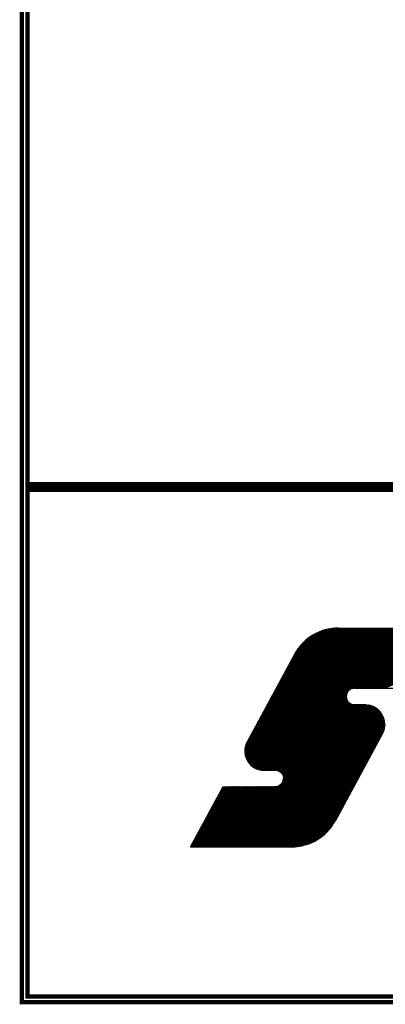
# Model space of a CAD drawing. Extents: x 0 to 196, y -2 to 123.
# Drawn here: x 0 to 8, y 0 to 22 of the extents above; entities that cross this region are included whole.
import ezdxf

# ---------------------------------------------------------------- set-up
doc = ezdxf.new("R2010")
doc.units = 0
doc.header["$MEASUREMENT"] = 0
doc.layers.get('0').update_dxf_attribs({"linetype": 'CONTINUOUS'})
doc.layers.add('B', color=1, linetype='CONTINUOUS')
doc.layers.add('CK_LEVEL_9', color=7, linetype='CONTINUOUS')

# ---------------------------------------------------------------- blocks, each defined once
blk = doc.blocks.new('LOGO-S2')
at = {"layer": 'B', "color": 1, "linetype": 'Continuous'}
for p, q in [((-1.4538, -0.3821), (-1.157, -0.2621)), ((-1.4535, -0.3814), (-1.1567, -0.2615)), ((-1.4531, -0.3807), (-1.1563, -0.2608)), ((-1.4527, -0.3801), (-1.1559, -0.2601)), ((-1.4524, -0.3794), (-1.1556, -0.2595)), ((-1.452, -0.3787), (-1.1552, -0.2588)), ((-1.4517, -0.378), (-1.1548, -0.2581)), ((-1.4513, -0.3774), (-1.1545, -0.2575)), ((-1.4509, -0.3767), (-1.1541, -0.2568)), ((-1.4506, -0.376), (-1.1538, -0.2561)), ((-1.4502, -0.3754), (-1.1534, -0.2554)), ((-1.4498, -0.3747), (-1.153, -0.2548)), ((-1.4495, -0.374), (-1.1527, -0.2541)), ((-1.4491, -0.3734), (-1.1523, -0.2534)), ((-1.4488, -0.3727), (-1.1519, -0.2528)), ((-1.4484, -0.372), (-1.1516, -0.2521)), ((-1.448, -0.3713), (-1.1512, -0.2514)), ((-1.4477, -0.3707), (-1.1509, -0.2508)), ((-1.4473, -0.37), (-1.1505, -0.2501)), ((-1.4469, -0.3693), (-1.1501, -0.2494)), ((-1.4466, -0.3687), (-1.1498, -0.2487)), ((-1.4462, -0.368), (-1.1494, -0.2481)), ((-1.4459, -0.3673), (-1.149, -0.2474)), ((-1.4455, -0.3666), (-1.1487, -0.2467)), ((-1.4451, -0.366), (-1.1483, -0.2461)), ((-1.4448, -0.3653), (-1.1482, -0.2455)), ((-1.4444, -0.3646), (-1.1495, -0.2455)), ((-1.444, -0.364), (-1.1508, -0.2455)), ((-1.4437, -0.3633), (-1.1521, -0.2455)), ((-1.4433, -0.3626), (-1.1534, -0.2455)), ((-1.443, -0.362), (-1.1547, -0.2455)), ((-1.4426, -0.3613), (-1.156, -0.2455)), ((-1.4422, -0.3606), (-1.1573, -0.2455)), ((-1.4419, -0.3599), (-1.1586, -0.2455)), ((-1.4415, -0.3593), (-1.1599, -0.2455)), ((-1.4411, -0.3586), (-1.1612, -0.2455)), ((-1.4408, -0.3579), (-1.1625, -0.2455)), ((-1.4404, -0.3573), (-1.1638, -0.2455)), ((-1.44, -0.3566), (-1.1651, -0.2455)), ((-1.4397, -0.3559), (-1.1664, -0.2455)), ((-1.4393, -0.3553), (-1.1676, -0.2455)), ((-1.439, -0.3546), (-1.1689, -0.2455)), ((-1.4382, -0.3532), (-1.1715, -0.2455)), ((-1.4379, -0.3526), (-1.1728, -0.2455)), ((-1.4375, -0.3519), (-1.1741, -0.2455)), ((-1.4371, -0.3512), (-1.1754, -0.2455)), ((-1.4368, -0.3506), (-1.1767, -0.2455)), ((-1.4364, -0.3499), (-1.178, -0.2455)), ((-1.4361, -0.3492), (-1.1793, -0.2455)), ((-1.4357, -0.3485), (-1.1806, -0.2455)), ((-1.4353, -0.3479), (-1.1819, -0.2455)), ((-1.435, -0.3472), (-1.1832, -0.2455)), ((-1.4346, -0.3465), (-1.1845, -0.2455)), ((-1.4342, -0.3459), (-1.1858, -0.2455)), ((-1.4339, -0.3452), (-1.1871, -0.2455)), ((-1.4335, -0.3445), (-1.1884, -0.2455)), ((-1.4332, -0.3439), (-1.1897, -0.2455)), ((-1.4328, -0.3432), (-1.191, -0.2455)), ((-1.4324, -0.3425), (-1.1923, -0.2455)), ((-1.4321, -0.3418), (-1.1936, -0.2455)), ((-1.4317, -0.3412), (-1.1949, -0.2455)), ((-1.4313, -0.3405), (-1.1962, -0.2455)), ((-1.431, -0.3398), (-1.1975, -0.2455)), ((-1.4306, -0.3392), (-1.1988, -0.2455)), ((-1.4303, -0.3385), (-1.2001, -0.2455)), ((-1.4295, -0.3372), (-1.2027, -0.2455)), ((-1.4292, -0.3365), (-1.2039, -0.2455)), ((-1.4288, -0.3358), (-1.2052, -0.2455)), ((-1.4284, -0.3351), (-1.2065, -0.2455)), ((-1.4281, -0.3345), (-1.2078, -0.2455)), ((-1.4277, -0.3338), (-1.2091, -0.2455)), ((-1.4274, -0.3331), (-1.2104, -0.2455)), ((-1.427, -0.3325), (-1.2117, -0.2455)), ((-1.4266, -0.3318), (-1.213, -0.2455)), ((-1.4263, -0.3311), (-1.2143, -0.2455)), ((-1.4259, -0.3304), (-1.2156, -0.2455)), ((-1.4255, -0.3298), (-1.2169, -0.2455)), ((-1.4252, -0.3291), (-1.2182, -0.2455)), ((-1.4248, -0.3284), (-1.2195, -0.2455)), ((-1.4245, -0.3278), (-1.2208, -0.2455)), ((-1.4241, -0.3271), (-1.2221, -0.2455)), ((-1.4237, -0.3264), (-1.2234, -0.2455)), ((-1.423, -0.3251), (-1.226, -0.2455)), ((-1.4226, -0.3244), (-1.2273, -0.2455)), ((-1.4223, -0.3237), (-1.2286, -0.2455)), ((-1.4219, -0.3231), (-1.2299, -0.2455)), ((-1.4216, -0.3224), (-1.2312, -0.2455)), ((-1.4212, -0.3217), (-1.2325, -0.2455)), ((-1.4208, -0.3211), (-1.2338, -0.2455)), ((-1.4205, -0.3204), (-1.2351, -0.2455)), ((-1.4201, -0.3197), (-1.2364, -0.2455)), ((-1.4197, -0.3191), (-1.2377, -0.2455)), ((-1.4194, -0.3184), (-1.239, -0.2455)), ((-1.419, -0.3177), (-1.2402, -0.2455)), ((-1.4186, -0.317), (-1.2415, -0.2455)), ((-1.4183, -0.3164), (-1.2428, -0.2455)), ((-1.4179, -0.3157), (-1.2441, -0.2455)), ((-1.4176, -0.315), (-1.2454, -0.2455)), ((-1.4172, -0.3144), (-1.2467, -0.2455)), ((-1.4165, -0.313), (-1.2493, -0.2455)), ((-1.4161, -0.3123), (-1.2506, -0.2455)), ((-1.4157, -0.3117), (-1.2519, -0.2455)), ((-1.4154, -0.311), (-1.2532, -0.2455)), ((-1.415, -0.3103), (-1.2545, -0.2455)), ((-1.4147, -0.3097), (-1.2558, -0.2455)), ((-1.4143, -0.309), (-1.2571, -0.2455)), ((-1.4139, -0.3083), (-1.2584, -0.2455)), ((-1.4136, -0.3077), (-1.2597, -0.2455)), ((-1.4132, -0.307), (-1.261, -0.2455)), ((-1.4128, -0.3063), (-1.2623, -0.2455)), ((-1.4125, -0.3056), (-1.2636, -0.2455)), ((-1.4121, -0.305), (-1.2649, -0.2455)), ((-1.4118, -0.3043), (-1.2662, -0.2455)), ((-1.4114, -0.3036), (-1.2675, -0.2455)), ((-1.411, -0.303), (-1.2688, -0.2455)), ((-1.4107, -0.3023), (-1.2701, -0.2455)), ((-1.4103, -0.3016), (-1.2714, -0.2455)), ((-1.4099, -0.301), (-1.2727, -0.2455)), ((-1.4096, -0.3003), (-1.274, -0.2455)), ((-1.4092, -0.2996), (-1.2753, -0.2455)), ((-1.4089, -0.2989), (-1.2765, -0.2455)), ((-1.4085, -0.2983), (-1.2778, -0.2455)), ((-1.4081, -0.2976), (-1.2791, -0.2455)), ((-1.4078, -0.2969), (-1.2804, -0.2455)), ((-1.4074, -0.2963), (-1.2817, -0.2455)), ((-1.407, -0.2956), (-1.283, -0.2455)), ((-1.4067, -0.2949), (-1.2843, -0.2455)), ((-1.4063, -0.2943), (-1.2856, -0.2455)), ((-1.406, -0.2936), (-1.2869, -0.2455)), ((-1.4056, -0.2929), (-1.2882, -0.2455)), ((-1.4052, -0.2922), (-1.2895, -0.2455)), ((-1.4049, -0.2916), (-1.2908, -0.2455)), ((-1.4045, -0.2909), (-1.2921, -0.2455)), ((-1.4041, -0.2902), (-1.2934, -0.2455)), ((-1.4037, -0.2895), (-1.2947, -0.2455)), ((-1.4033, -0.2889), (-1.296, -0.2455)), ((-1.4029, -0.2882), (-1.2973, -0.2455)), ((-1.4025, -0.2875), (-1.2986, -0.2455)), ((-1.4021, -0.2868), (-1.2999, -0.2455)), ((-1.4017, -0.2861), (-1.3012, -0.2455)), ((-1.4012, -0.2854), (-1.3025, -0.2455)), ((-1.4007, -0.2847), (-1.3038, -0.2455)), ((-1.4003, -0.2839), (-1.3051, -0.2455)), ((-1.3998, -0.2832), (-1.3064, -0.2455)), ((-1.3993, -0.2825), (-1.3077, -0.2455)), ((-1.3987, -0.2818), (-1.309, -0.2455)), ((-1.3982, -0.281), (-1.3103, -0.2455)), ((-1.3976, -0.2803), (-1.3116, -0.2455)), ((-1.3971, -0.2795), (-1.3128, -0.2455)), ((-1.3965, -0.2787), (-1.3141, -0.2455)), ((-1.3958, -0.278), (-1.3154, -0.2455)), ((-1.3952, -0.2772), (-1.3167, -0.2455)), ((-1.3945, -0.2764), (-1.318, -0.2455)), ((-1.3938, -0.2756), (-1.3193, -0.2455)), ((-1.3931, -0.2748), (-1.3206, -0.2455)), ((-1.3924, -0.274), (-1.3219, -0.2455)), ((-1.3916, -0.2731), (-1.3232, -0.2455)), ((-1.3908, -0.2723), (-1.3245, -0.2455)), ((-1.39, -0.2714), (-1.3258, -0.2455)), ((-1.3891, -0.2705), (-1.3271, -0.2455)), ((-1.3881, -0.2696), (-1.3284, -0.2455)), ((-1.3872, -0.2687), (-1.3298, -0.2455)), ((-1.3861, -0.2678), (-1.3312, -0.2456)), ((-1.385, -0.2668), (-1.3326, -0.2456)), ((-1.3839, -0.2658), (-1.3342, -0.2457)), ((-1.3826, -0.2648), (-1.3358, -0.2458)), ((-1.3812, -0.2637), (-1.3375, -0.246)), ((-1.3797, -0.2626), (-1.3394, -0.2463)), ((-1.3781, -0.2614), (-1.3414, -0.2465)), ((-1.3762, -0.2601), (-1.3436, -0.2469)), ((-1.374, -0.2587), (-1.3462, -0.2474)), ((-1.3713, -0.2571), (-1.3493, -0.2482)), ((-1.3674, -0.255), (-1.3535, -0.2493)), ((-1.3278, -0.2455), (-1.148, -0.2455)), ((-1.4633, -0.3995), (-1.1665, -0.2796)), ((-1.4629, -0.3988), (-1.1661, -0.2789)), ((-1.4625, -0.3982), (-1.1657, -0.2782)), ((-1.4622, -0.3975), (-1.1654, -0.2776)), ((-1.4618, -0.3968), (-1.165, -0.2769)), ((-1.4615, -0.3961), (-1.1646, -0.2762)), ((-1.4611, -0.3955), (-1.1643, -0.2756)), ((-1.4607, -0.3948), (-1.1639, -0.2749)), ((-1.4604, -0.3941), (-1.1636, -0.2742)), ((-1.46, -0.3935), (-1.1632, -0.2735)), ((-1.4596, -0.3928), (-1.1628, -0.2729)), ((-1.4593, -0.3921), (-1.1625, -0.2722)), ((-1.4589, -0.3915), (-1.1621, -0.2715)), ((-1.4585, -0.3908), (-1.1617, -0.2709)), ((-1.4582, -0.3901), (-1.1614, -0.2702)), ((-1.4578, -0.3894), (-1.161, -0.2695)), ((-1.4575, -0.3888), (-1.1606, -0.2688)), ((-1.4571, -0.3881), (-1.1603, -0.2682)), ((-1.4567, -0.3874), (-1.1599, -0.2675)), ((-1.4564, -0.3868), (-1.1596, -0.2668)), ((-1.456, -0.3861), (-1.1592, -0.2662)), ((-1.4556, -0.3854), (-1.1588, -0.2655)), ((-1.4553, -0.3847), (-1.1585, -0.2648)), ((-1.4549, -0.3841), (-1.1581, -0.2642)), ((-1.4546, -0.3834), (-1.1577, -0.2635)), ((-1.4542, -0.3827), (-1.1574, -0.2628)), ((-1.4047, -0.2913), (-1.4894, -0.4479)), ((-1.4727, -0.4169), (-1.1759, -0.297)), ((-1.4723, -0.4163), (-1.1755, -0.2963)), ((-1.472, -0.4156), (-1.1752, -0.2957)), ((-1.4716, -0.4149), (-1.1748, -0.295)), ((-1.4712, -0.4142), (-1.1744, -0.2943)), ((-1.4709, -0.4136), (-1.1741, -0.2937)), ((-1.4705, -0.4129), (-1.1737, -0.293)), ((-1.4702, -0.4122), (-1.1733, -0.2923)), ((-1.4698, -0.4116), (-1.173, -0.2916)), ((-1.4694, -0.4109), (-1.1726, -0.291)), ((-1.4691, -0.4102), (-1.1723, -0.2903)), ((-1.4687, -0.4096), (-1.1719, -0.2896)), ((-1.4683, -0.4089), (-1.1715, -0.289)), ((-1.468, -0.4082), (-1.1712, -0.2883)), ((-1.4676, -0.4075), (-1.1708, -0.2876)), ((-1.4673, -0.4069), (-1.1704, -0.2869)), ((-1.4669, -0.4062), (-1.1701, -0.2863)), ((-1.4665, -0.4055), (-1.1697, -0.2856)), ((-1.4662, -0.4049), (-1.1694, -0.2849)), ((-1.4658, -0.4042), (-1.169, -0.2843)), ((-1.4654, -0.4035), (-1.1686, -0.2836)), ((-1.4651, -0.4028), (-1.1683, -0.2829)), ((-1.4647, -0.4022), (-1.1679, -0.2823)), ((-1.4644, -0.4015), (-1.1675, -0.2816)), ((-1.464, -0.4008), (-1.1672, -0.2809)), ((-1.4636, -0.4002), (-1.1668, -0.2802)), ((-1.4756, -0.4223), (-1.1788, -0.3024)), ((-1.4752, -0.4216), (-1.1784, -0.3017)), ((-1.4749, -0.4209), (-1.1781, -0.301)), ((-1.4745, -0.4203), (-1.1777, -0.3004)), ((-1.4741, -0.4196), (-1.1773, -0.2997)), ((-1.4738, -0.4189), (-1.177, -0.299)), ((-1.4734, -0.4183), (-1.1766, -0.2983)), ((-1.4731, -0.4176), (-1.1762, -0.2977)), ((-1.3021, -0.3527), (-1.1791, -0.303)), ((-1.3, -0.3524), (-1.1795, -0.3037)), ((-1.2986, -0.3523), (-1.1799, -0.3044)), ((-1.2973, -0.3523), (-1.1802, -0.305)), ((-1.2947, -0.3523), (-1.181, -0.3064)), ((-1.2934, -0.3523), (-1.1813, -0.3071)), ((-1.2921, -0.3523), (-1.1817, -0.3077)), ((-1.2908, -0.3523), (-1.182, -0.3084)), ((-1.2895, -0.3523), (-1.1824, -0.3091)), ((-1.2882, -0.3523), (-1.1828, -0.3097)), ((-1.2869, -0.3523), (-1.1831, -0.3104)), ((-1.2856, -0.3523), (-1.1835, -0.3111)), ((-1.2843, -0.3523), (-1.1839, -0.3118)), ((-1.283, -0.3523), (-1.1842, -0.3124)), ((-1.2817, -0.3523), (-1.1846, -0.3131)), ((-1.2804, -0.3523), (-1.185, -0.3138)), ((-1.2791, -0.3523), (-1.1853, -0.3144)), ((-1.2778, -0.3523), (-1.1857, -0.3151)), ((-1.2765, -0.3523), (-1.186, -0.3158)), ((-1.2752, -0.3523), (-1.1864, -0.3164)), ((-1.2739, -0.3523), (-1.1868, -0.3171)), ((-1.2726, -0.3523), (-1.1871, -0.3178)), ((-1.2713, -0.3523), (-1.1875, -0.3185)), ((-1.27, -0.3523), (-1.1879, -0.3191)), ((-1.2687, -0.3523), (-1.1882, -0.3198)), ((-1.2674, -0.3523), (-1.1886, -0.3205)), ((-1.2662, -0.3523), (-1.1889, -0.3211)), ((-1.2649, -0.3523), (-1.1893, -0.3218)), ((-1.2636, -0.3523), (-1.1897, -0.3225)), ((-1.2623, -0.3523), (-1.19, -0.3231)), ((-1.261, -0.3523), (-1.1904, -0.3238)), ((-1.2597, -0.3523), (-1.1908, -0.3245)), ((-1.2584, -0.3523), (-1.1911, -0.3252)), ((-1.2571, -0.3523), (-1.1915, -0.3258)), ((-1.2545, -0.3523), (-1.1922, -0.3272)), ((-1.2532, -0.3523), (-1.1926, -0.3278)), ((-1.2519, -0.3523), (-1.1929, -0.3285)), ((-1.2493, -0.3523), (-1.1937, -0.3299)), ((-1.248, -0.3523), (-1.194, -0.3305)), ((-1.2467, -0.3523), (-1.1944, -0.3312)), ((-1.2454, -0.3523), (-1.1947, -0.3319)), ((-1.4829, -0.4357), (-1.3134, -0.3672)), ((-1.4825, -0.435), (-1.3134, -0.3667)), ((-1.4821, -0.4344), (-1.3134, -0.3662)), ((-1.4818, -0.4337), (-1.3134, -0.3657)), ((-1.4814, -0.433), (-1.3133, -0.3651)), ((-1.481, -0.4323), (-1.3132, -0.3645)), ((-1.4807, -0.4317), (-1.3131, -0.364)), ((-1.4803, -0.431), (-1.313, -0.3634)), ((-1.4799, -0.4303), (-1.3128, -0.3628)), ((-1.4796, -0.4297), (-1.3127, -0.3622)), ((-1.4792, -0.429), (-1.3124, -0.3616)), ((-1.4789, -0.4283), (-1.3122, -0.361)), ((-1.4785, -0.4276), (-1.3119, -0.3603)), ((-1.4781, -0.427), (-1.3115, -0.3597)), ((-1.4778, -0.4263), (-1.3111, -0.359)), ((-1.4774, -0.4256), (-1.3106, -0.3582)), ((-1.477, -0.425), (-1.3099, -0.3575)), ((-1.4767, -0.4243), (-1.3092, -0.3566)), ((-1.4763, -0.4236), (-1.3081, -0.3557)), ((-1.476, -0.423), (-1.3064, -0.3545)), ((-1.2991, -0.3523), (-1.2058, -0.3523)), ((-1.4935, -0.462), (-1.2942, -0.3815)), ((-1.4935, -0.4625), (-1.2929, -0.3815)), ((-1.4935, -0.463), (-1.2916, -0.3815)), ((-1.4935, -0.4636), (-1.2903, -0.3815)), ((-1.4935, -0.4641), (-1.289, -0.3815)), ((-1.4935, -0.4646), (-1.2877, -0.3815)), ((-1.4935, -0.4651), (-1.2864, -0.3815)), ((-1.4935, -0.4657), (-1.2851, -0.3815)), ((-1.4935, -0.4662), (-1.2838, -0.3815)), ((-1.4934, -0.4609), (-1.2968, -0.3815)), ((-1.4934, -0.4614), (-1.2955, -0.3815)), ((-1.4934, -0.4667), (-1.2825, -0.3815)), ((-1.4934, -0.4672), (-1.2812, -0.3815)), ((-1.4933, -0.4604), (-1.2981, -0.3815)), ((-1.4933, -0.4677), (-1.2799, -0.3815)), ((-1.4933, -0.4682), (-1.2786, -0.3815)), ((-1.4933, -0.4598), (-1.2994, -0.3815)), ((-1.4932, -0.4593), (-1.3005, -0.3814)), ((-1.4932, -0.4687), (-1.2774, -0.3815)), ((-1.4931, -0.4587), (-1.3014, -0.3812)), ((-1.4931, -0.4692), (-1.2763, -0.3816)), ((-1.4931, -0.4697), (-1.2752, -0.3816)), ((-1.493, -0.4581), (-1.3023, -0.3811)), ((-1.493, -0.4702), (-1.2742, -0.3818)), ((-1.4929, -0.4576), (-1.3031, -0.3809)), ((-1.4929, -0.4706), (-1.2732, -0.3819)), ((-1.4928, -0.457), (-1.3038, -0.3806)), ((-1.4928, -0.4711), (-1.2723, -0.3821)), ((-1.4927, -0.4564), (-1.3044, -0.3804)), ((-1.4927, -0.4716), (-1.2715, -0.3822)), ((-1.4926, -0.4721), (-1.2706, -0.3824)), ((-1.4925, -0.4558), (-1.305, -0.3801)), ((-1.4924, -0.4553), (-1.3056, -0.3798)), ((-1.4924, -0.4726), (-1.2698, -0.3826)), ((-1.4923, -0.473), (-1.2691, -0.3828)), ((-1.4922, -0.4547), (-1.3062, -0.3795)), ((-1.4922, -0.4735), (-1.2683, -0.3831)), ((-1.492, -0.4541), (-1.3067, -0.3792)), ((-1.492, -0.474), (-1.2676, -0.3833)), ((-1.4919, -0.4744), (-1.2669, -0.3836)), ((-1.4918, -0.4535), (-1.3072, -0.3789)), ((-1.4917, -0.4749), (-1.2663, -0.3838)), ((-1.4916, -0.4529), (-1.3077, -0.3785)), ((-1.4916, -0.4754), (-1.2656, -0.3841)), ((-1.4914, -0.4523), (-1.3081, -0.3782)), ((-1.4914, -0.4758), (-1.265, -0.3843)), ((-1.4912, -0.4516), (-1.3085, -0.3778)), ((-1.4912, -0.4763), (-1.2644, -0.3846)), ((-1.4909, -0.451), (-1.3089, -0.3775)), ((-1.4907, -0.4504), (-1.3093, -0.3771)), ((-1.4904, -0.4497), (-1.3096, -0.3767)), ((-1.4901, -0.4491), (-1.31, -0.3763)), ((-1.4897, -0.4484), (-1.3103, -0.3759)), ((-1.4894, -0.4478), (-1.3106, -0.3755)), ((-1.489, -0.4471), (-1.3109, -0.3751)), ((-1.4887, -0.4464), (-1.3112, -0.3747)), ((-1.4883, -0.4457), (-1.3114, -0.3743)), ((-1.4879, -0.4451), (-1.3117, -0.3739)), ((-1.4876, -0.4444), (-1.3119, -0.3734)), ((-1.4872, -0.4437), (-1.3121, -0.373)), ((-1.4868, -0.4431), (-1.3123, -0.3725)), ((-1.4865, -0.4424), (-1.3125, -0.3721)), ((-1.4861, -0.4417), (-1.3126, -0.3716)), ((-1.4858, -0.4411), (-1.3128, -0.3712)), ((-1.4854, -0.4404), (-1.3129, -0.3707)), ((-1.485, -0.4397), (-1.313, -0.3702)), ((-1.4847, -0.439), (-1.3132, -0.3697)), ((-1.4843, -0.4384), (-1.3132, -0.3693)), ((-1.4839, -0.4377), (-1.3133, -0.3688)), ((-1.4836, -0.437), (-1.3134, -0.3683)), ((-1.4832, -0.4364), (-1.3134, -0.3678)), ((-1.2989, -0.3815), (-1.2786, -0.3815)), ((-1.4911, -0.4767), (-1.2638, -0.3849)), ((-1.4909, -0.4772), (-1.2632, -0.3852)), ((-1.4907, -0.4776), (-1.2626, -0.3855)), ((-1.4905, -0.4781), (-1.2621, -0.3858)), ((-1.4903, -0.4785), (-1.2615, -0.3861)), ((-1.4901, -0.4789), (-1.261, -0.3864)), ((-1.4899, -0.4794), (-1.2605, -0.3867)), ((-1.4896, -0.4798), (-1.26, -0.387)), ((-1.4894, -0.4802), (-1.2595, -0.3874)), ((-1.4892, -0.4807), (-1.259, -0.3877)), ((-1.4889, -0.4811), (-1.2586, -0.388)), ((-1.4887, -0.4815), (-1.2581, -0.3884)), ((-1.4884, -0.4819), (-1.2577, -0.3887)), ((-1.4882, -0.4824), (-1.2572, -0.3891)), ((-1.4879, -0.4828), (-1.2568, -0.3894)), ((-1.4876, -0.4832), (-1.2564, -0.3898)), ((-1.4873, -0.4836), (-1.256, -0.3901)), ((-1.487, -0.484), (-1.2556, -0.3905)), ((-1.4867, -0.4844), (-1.2552, -0.3909)), ((-1.4864, -0.4848), (-1.2548, -0.3912)), ((-1.4861, -0.4852), (-1.2544, -0.3916)), ((-1.4858, -0.4856), (-1.2541, -0.392)), ((-1.4855, -0.486), (-1.2537, -0.3924)), ((-1.4851, -0.4864), (-1.2534, -0.3927)), ((-1.4848, -0.4868), (-1.253, -0.3931)), ((-1.4845, -0.4872), (-1.2527, -0.3935)), ((-1.4841, -0.4875), (-1.2524, -0.3939)), ((-1.4837, -0.4879), (-1.252, -0.3943)), ((-1.4834, -0.4883), (-1.2517, -0.3947)), ((-1.483, -0.4886), (-1.2514, -0.3951)), ((-1.4826, -0.489), (-1.2511, -0.3955)), ((-1.4822, -0.4894), (-1.2508, -0.3959)), ((-1.4818, -0.4897), (-1.2506, -0.3963)), ((-1.4814, -0.4901), (-1.2503, -0.3967)), ((-1.4809, -0.4904), (-1.25, -0.3971)), ((-1.4805, -0.4908), (-1.2497, -0.3976)), ((-1.4801, -0.4911), (-1.2495, -0.398)), ((-1.4796, -0.4915), (-1.2492, -0.3984)), ((-1.4791, -0.4918), (-1.249, -0.3988)), ((-1.4787, -0.4921), (-1.2488, -0.3993)), ((-1.4782, -0.4925), (-1.2485, -0.3997)), ((-1.4777, -0.4928), (-1.2483, -0.4001)), ((-1.4772, -0.4931), (-1.2481, -0.4006)), ((-1.4761, -0.4937), (-1.2477, -0.4014)), ((-1.4755, -0.494), (-1.2475, -0.4019)), ((-1.475, -0.4943), (-1.2473, -0.4023)), ((-1.4744, -0.4946), (-1.2471, -0.4028)), ((-1.4738, -0.4949), (-1.2469, -0.4032)), ((-1.4732, -0.4952), (-1.2467, -0.4037)), ((-1.4726, -0.4954), (-1.2466, -0.4041)), ((-1.4719, -0.4957), (-1.2464, -0.4046)), ((-1.4712, -0.496), (-1.2463, -0.4051)), ((-1.4705, -0.4962), (-1.2461, -0.4055)), ((-1.4698, -0.4964), (-1.246, -0.406)), ((-1.4691, -0.4967), (-1.2459, -0.4065)), ((-1.4683, -0.4969), (-1.2457, -0.4069)), ((-1.4675, -0.4971), (-1.2456, -0.4074)), ((-1.4667, -0.4973), (-1.2455, -0.4079)), ((-1.4658, -0.4974), (-1.2454, -0.4084)), ((-1.4649, -0.4976), (-1.2453, -0.4089)), ((-1.464, -0.4977), (-1.2452, -0.4093)), ((-1.463, -0.4979), (-1.2451, -0.4098)), ((-1.4619, -0.4979), (-1.245, -0.4103)), ((-1.4608, -0.498), (-1.245, -0.4108)), ((-1.4595, -0.498), (-1.2449, -0.4113)), ((-1.4582, -0.498), (-1.2448, -0.4118)), ((-1.4569, -0.498), (-1.2448, -0.4123)), ((-1.4556, -0.498), (-1.2447, -0.4128)), ((-1.4543, -0.498), (-1.2447, -0.4133)), ((-1.453, -0.498), (-1.2447, -0.4138)), ((-1.4517, -0.498), (-1.2447, -0.4144)), ((-1.4504, -0.498), (-1.2446, -0.4149)), ((-1.4492, -0.498), (-1.2446, -0.4154)), ((-1.4479, -0.498), (-1.2446, -0.4159)), ((-1.4466, -0.498), (-1.2447, -0.4165)), ((-1.4453, -0.498), (-1.2447, -0.417)), ((-1.444, -0.498), (-1.2447, -0.4175)), ((-1.4427, -0.498), (-1.2447, -0.4181)), ((-1.4414, -0.498), (-1.2448, -0.4186)), ((-1.4401, -0.498), (-1.2448, -0.4191)), ((-1.4388, -0.498), (-1.2449, -0.4197)), ((-1.4377, -0.4981), (-1.245, -0.4203)), ((-1.4368, -0.4983), (-1.2451, -0.4208)), ((-1.4359, -0.4985), (-1.2452, -0.4214)), ((-1.4352, -0.4987), (-1.2453, -0.4219)), ((-1.4345, -0.4989), (-1.2454, -0.4225)), ((-1.4338, -0.4992), (-1.2455, -0.4231)), ((-1.4332, -0.4994), (-1.2456, -0.4237)), ((-1.4326, -0.4997), (-1.2458, -0.4242)), ((-1.4321, -0.5), (-1.246, -0.4248)), ((-1.4316, -0.5004), (-1.2461, -0.4254)), ((-1.4311, -0.5007), (-1.2463, -0.426)), ((-1.4306, -0.501), (-1.2465, -0.4266)), ((-1.4302, -0.5014), (-1.2467, -0.4273)), ((-1.4298, -0.5017), (-1.247, -0.4279)), ((-1.4294, -0.5021), (-1.2472, -0.4285)), ((-1.429, -0.5025), (-1.2475, -0.4291)), ((-1.4286, -0.5028), (-1.2478, -0.4298)), ((-1.4283, -0.5032), (-1.2481, -0.4304)), ((-1.428, -0.5036), (-1.2484, -0.4311)), ((-1.4277, -0.504), (-1.2488, -0.4317)), ((-1.4274, -0.5044), (-1.2492, -0.4324)), ((-1.4271, -0.5048), (-1.2495, -0.4331)), ((-1.4269, -0.5053), (-1.2499, -0.4338)), ((-1.4266, -0.5057), (-1.2502, -0.4344)), ((-1.4264, -0.5061), (-1.2506, -0.4351)), ((-1.4262, -0.5066), (-1.251, -0.4358)), ((-1.426, -0.507), (-1.2513, -0.4364)), ((-1.4258, -0.5075), (-1.2517, -0.4371)), ((-1.2487, -0.4316), (-1.3334, -0.5882)), ((-1.4286, -0.5222), (-1.2611, -0.4545)), ((-1.428, -0.5214), (-1.2608, -0.4539)), ((-1.4274, -0.5207), (-1.2604, -0.4532)), ((-1.427, -0.52), (-1.26, -0.4525)), ((-1.4266, -0.5193), (-1.2597, -0.4519)), ((-1.4263, -0.5186), (-1.2593, -0.4512)), ((-1.426, -0.518), (-1.2589, -0.4505)), ((-1.4258, -0.5174), (-1.2586, -0.4498)), ((-1.4257, -0.5079), (-1.2521, -0.4378)), ((-1.4256, -0.5168), (-1.2582, -0.4492)), ((-1.4255, -0.5084), (-1.2524, -0.4384)), ((-1.4254, -0.5089), (-1.2528, -0.4391)), ((-1.4254, -0.5162), (-1.2579, -0.4485)), ((-1.4253, -0.5093), (-1.2531, -0.4398)), ((-1.4253, -0.5156), (-1.2575, -0.4478)), ((-1.4252, -0.5098), (-1.2535, -0.4405)), ((-1.4251, -0.5103), (-1.2539, -0.4411)), ((-1.4251, -0.5145), (-1.2568, -0.4465)), ((-1.4251, -0.515), (-1.2571, -0.4472)), ((-1.425, -0.5108), (-1.2542, -0.4418)), ((-1.425, -0.5113), (-1.2546, -0.4425)), ((-1.425, -0.5134), (-1.256, -0.4452)), ((-1.425, -0.5139), (-1.2564, -0.4458)), ((-1.4249, -0.5118), (-1.255, -0.4431)), ((-1.4249, -0.5123), (-1.2553, -0.4438)), ((-1.4249, -0.5129), (-1.2557, -0.4445)), ((-1.5674, -0.5919), (-1.2706, -0.472)), ((-1.567, -0.5912), (-1.2702, -0.4713)), ((-1.5666, -0.5905), (-1.2698, -0.4706)), ((-1.5663, -0.5899), (-1.2695, -0.47)), ((-1.5659, -0.5892), (-1.2691, -0.4693)), ((-1.5656, -0.5885), (-1.2687, -0.4686)), ((-1.5652, -0.5879), (-1.2684, -0.4679)), ((-1.5648, -0.5872), (-1.268, -0.4673)), ((-1.5645, -0.5865), (-1.2677, -0.4666)), ((-1.5641, -0.5859), (-1.2673, -0.4659)), ((-1.5637, -0.5852), (-1.2669, -0.4653)), ((-1.5634, -0.5845), (-1.2666, -0.4646)), ((-1.563, -0.5838), (-1.2662, -0.4639)), ((-1.5627, -0.5832), (-1.2658, -0.4633)), ((-1.5623, -0.5825), (-1.2655, -0.4626)), ((-1.5619, -0.5818), (-1.2651, -0.4619)), ((-1.5616, -0.5812), (-1.2648, -0.4612)), ((-1.5612, -0.5805), (-1.2644, -0.4606)), ((-1.5608, -0.5798), (-1.264, -0.4599)), ((-1.5605, -0.5791), (-1.2637, -0.4592)), ((-1.5601, -0.5785), (-1.2633, -0.4586)), ((-1.5597, -0.5778), (-1.2629, -0.4579)), ((-1.5594, -0.5771), (-1.2626, -0.4572)), ((-1.4332, -0.5256), (-1.2622, -0.4565)), ((-1.4307, -0.5241), (-1.2618, -0.4559)), ((-1.5768, -0.6093), (-1.28, -0.4894)), ((-1.5764, -0.6086), (-1.2796, -0.4887)), ((-1.5761, -0.608), (-1.2793, -0.4881)), ((-1.5757, -0.6073), (-1.2789, -0.4874)), ((-1.5753, -0.6066), (-1.2785, -0.4867)), ((-1.575, -0.606), (-1.2782, -0.486)), ((-1.5746, -0.6053), (-1.2778, -0.4854)), ((-1.5743, -0.6046), (-1.2774, -0.4847)), ((-1.5739, -0.604), (-1.2771, -0.484)), ((-1.5735, -0.6033), (-1.2767, -0.4834)), ((-1.5732, -0.6026), (-1.2764, -0.4827)), ((-1.5728, -0.6019), (-1.276, -0.482)), ((-1.5724, -0.6013), (-1.2756, -0.4814)), ((-1.5721, -0.6006), (-1.2753, -0.4807)), ((-1.5717, -0.5999), (-1.2749, -0.48)), ((-1.5714, -0.5993), (-1.2745, -0.4793)), ((-1.571, -0.5986), (-1.2742, -0.4787)), ((-1.5706, -0.5979), (-1.2738, -0.478)), ((-1.5703, -0.5972), (-1.2735, -0.4773)), ((-1.5699, -0.5966), (-1.2731, -0.4767)), ((-1.5695, -0.5959), (-1.2727, -0.476)), ((-1.5692, -0.5952), (-1.2724, -0.4753)), ((-1.5688, -0.5946), (-1.272, -0.4746)), ((-1.5685, -0.5939), (-1.2716, -0.474)), ((-1.5681, -0.5932), (-1.2713, -0.4733)), ((-1.5677, -0.5926), (-1.2709, -0.4726)), ((-1.5862, -0.6267), (-1.2894, -0.5068)), ((-1.5859, -0.6261), (-1.2891, -0.5062)), ((-1.5855, -0.6254), (-1.2887, -0.5055)), ((-1.5851, -0.6247), (-1.2883, -0.5048)), ((-1.5848, -0.6241), (-1.288, -0.5041)), ((-1.5844, -0.6234), (-1.2876, -0.5035)), ((-1.5841, -0.6227), (-1.2872, -0.5028)), ((-1.5837, -0.6221), (-1.2869, -0.5021)), ((-1.5833, -0.6214), (-1.2865, -0.5015)), ((-1.583, -0.6207), (-1.2862, -0.5008)), ((-1.5826, -0.62), (-1.2858, -0.5001)), ((-1.5822, -0.6194), (-1.2854, -0.4995)), ((-1.5819, -0.6187), (-1.2851, -0.4988)), ((-1.5815, -0.618), (-1.2847, -0.4981)), ((-1.5812, -0.6174), (-1.2843, -0.4974)), ((-1.5808, -0.6167), (-1.284, -0.4968)), ((-1.5804, -0.616), (-1.2836, -0.4961)), ((-1.5801, -0.6153), (-1.2833, -0.4954)), ((-1.5797, -0.6147), (-1.2829, -0.4948)), ((-1.5793, -0.614), (-1.2825, -0.4941)), ((-1.579, -0.6133), (-1.2822, -0.4934)), ((-1.5786, -0.6127), (-1.2818, -0.4927)), ((-1.5782, -0.612), (-1.2814, -0.4921)), ((-1.5779, -0.6113), (-1.2811, -0.4914)), ((-1.5775, -0.6107), (-1.2807, -0.4907)), ((-1.5772, -0.61), (-1.2803, -0.4901)), ((-1.4595, -0.498), (-1.4393, -0.498)), ((-1.59, -0.634), (-1.2934, -0.5142)), ((-1.5899, -0.6334), (-1.293, -0.5135)), ((-1.5895, -0.6328), (-1.2927, -0.5129)), ((-1.5891, -0.6321), (-1.2923, -0.5122)), ((-1.5888, -0.6314), (-1.292, -0.5115)), ((-1.5887, -0.634), (-1.2938, -0.5149)), ((-1.588, -0.6301), (-1.2912, -0.5102)), ((-1.5874, -0.634), (-1.2941, -0.5155)), ((-1.5873, -0.6288), (-1.2905, -0.5088)), ((-1.587, -0.6281), (-1.2901, -0.5082)), ((-1.5866, -0.6274), (-1.2898, -0.5075)), ((-1.5861, -0.634), (-1.2945, -0.5162)), ((-1.5848, -0.634), (-1.2949, -0.5169)), ((-1.5835, -0.634), (-1.2952, -0.5175)), ((-1.5822, -0.634), (-1.2956, -0.5182)), ((-1.5809, -0.634), (-1.2959, -0.5189)), ((-1.5796, -0.634), (-1.2963, -0.5196)), ((-1.5783, -0.634), (-1.2967, -0.5202)), ((-1.577, -0.634), (-1.297, -0.5209)), ((-1.5757, -0.634), (-1.2974, -0.5216)), ((-1.5744, -0.634), (-1.2978, -0.5222)), ((-1.5731, -0.634), (-1.2981, -0.5229)), ((-1.5718, -0.634), (-1.2985, -0.5236)), ((-1.5705, -0.634), (-1.2988, -0.5243)), ((-1.5323, -0.5272), (-1.5902, -0.634)), ((-1.5692, -0.634), (-1.2992, -0.5249)), ((-1.5679, -0.634), (-1.2996, -0.5256)), ((-1.5653, -0.634), (-1.3003, -0.5269)), ((-1.564, -0.634), (-1.3007, -0.5276)), ((-1.5627, -0.634), (-1.301, -0.5283)), ((-1.5614, -0.634), (-1.3014, -0.5289)), ((-1.5601, -0.634), (-1.3017, -0.5296)), ((-1.559, -0.5765), (-1.4348, -0.5263)), ((-1.5588, -0.634), (-1.3021, -0.5303)), ((-1.5587, -0.5758), (-1.4377, -0.5269)), ((-1.5583, -0.5751), (-1.4393, -0.527)), ((-1.5579, -0.5745), (-1.4405, -0.527)), ((-1.5576, -0.5738), (-1.4418, -0.527)), ((-1.5575, -0.634), (-1.3025, -0.531)), ((-1.5572, -0.5731), (-1.4431, -0.527)), ((-1.5568, -0.5724), (-1.4444, -0.527)), ((-1.5565, -0.5718), (-1.4457, -0.527)), ((-1.5563, -0.634), (-1.3028, -0.5316)), ((-1.5561, -0.5711), (-1.447, -0.527)), ((-1.5558, -0.5704), (-1.4483, -0.527)), ((-1.5554, -0.5698), (-1.4496, -0.527)), ((-1.555, -0.5691), (-1.4509, -0.527)), ((-1.555, -0.634), (-1.3032, -0.5323)), ((-1.5547, -0.5684), (-1.4523, -0.527)), ((-1.5543, -0.5678), (-1.4536, -0.527)), ((-1.5539, -0.5671), (-1.4549, -0.527)), ((-1.5537, -0.634), (-1.3036, -0.533)), ((-1.5536, -0.5664), (-1.4562, -0.527)), ((-1.5532, -0.5657), (-1.4575, -0.5271)), ((-1.5529, -0.5651), (-1.4588, -0.5271)), ((-1.5525, -0.5644), (-1.4601, -0.5271)), ((-1.5524, -0.634), (-1.3039, -0.5336)), ((-1.5521, -0.5637), (-1.4614, -0.5271)), ((-1.5518, -0.5631), (-1.4627, -0.5271)), ((-1.5514, -0.5624), (-1.464, -0.5271)), ((-1.5511, -0.634), (-1.3043, -0.5343)), ((-1.551, -0.5617), (-1.4653, -0.5271)), ((-1.5507, -0.561), (-1.4666, -0.5271)), ((-1.5503, -0.5604), (-1.4679, -0.5271)), ((-1.55, -0.5597), (-1.4692, -0.5271)), ((-1.5498, -0.634), (-1.3047, -0.535)), ((-1.5496, -0.559), (-1.4705, -0.5271)), ((-1.5492, -0.5584), (-1.4718, -0.5271)), ((-1.5489, -0.5577), (-1.4731, -0.5271)), ((-1.5485, -0.557), (-1.4744, -0.5271)), ((-1.5485, -0.634), (-1.305, -0.5356)), ((-1.5481, -0.5564), (-1.4757, -0.5271)), ((-1.5478, -0.5557), (-1.477, -0.5271)), ((-1.5474, -0.555), (-1.4783, -0.5271)), ((-1.5472, -0.634), (-1.3054, -0.5363)), ((-1.5471, -0.5543), (-1.4796, -0.5271)), ((-1.5467, -0.5537), (-1.4809, -0.5271)), ((-1.5463, -0.553), (-1.4822, -0.5271)), ((-1.546, -0.5523), (-1.4835, -0.5271)), ((-1.5459, -0.634), (-1.3057, -0.537)), ((-1.5456, -0.5517), (-1.4848, -0.5271)), ((-1.5452, -0.551), (-1.4861, -0.5271)), ((-1.5449, -0.5503), (-1.4874, -0.5271)), ((-1.5446, -0.634), (-1.3061, -0.5377)), ((-1.5445, -0.5497), (-1.4887, -0.5271)), ((-1.5442, -0.549), (-1.49, -0.5271)), ((-1.5438, -0.5483), (-1.4913, -0.5271)), ((-1.5434, -0.5476), (-1.4926, -0.5271)), ((-1.5433, -0.634), (-1.3065, -0.5383)), ((-1.5431, -0.547), (-1.4939, -0.5271)), ((-1.5427, -0.5463), (-1.4952, -0.5271)), ((-1.5423, -0.5456), (-1.4965, -0.5271)), ((-1.542, -0.634), (-1.3068, -0.539)), ((-1.5416, -0.5443), (-1.4991, -0.5271)), ((-1.5413, -0.5436), (-1.5004, -0.5271)), ((-1.5409, -0.5429), (-1.5017, -0.5271)), ((-1.5407, -0.634), (-1.3072, -0.5397)), ((-1.5405, -0.5423), (-1.503, -0.5271)), ((-1.5402, -0.5416), (-1.5043, -0.5271)), ((-1.5398, -0.5409), (-1.5056, -0.5271)), ((-1.5394, -0.5403), (-1.5069, -0.5271)), ((-1.5394, -0.634), (-1.3076, -0.5403)), ((-1.5391, -0.5396), (-1.5082, -0.5271)), ((-1.5387, -0.5389), (-1.5095, -0.5271)), ((-1.5383, -0.5383), (-1.5108, -0.5271)), ((-1.5381, -0.634), (-1.3079, -0.541)), ((-1.538, -0.5376), (-1.5121, -0.5271)), ((-1.5376, -0.5369), (-1.5134, -0.5271)), ((-1.5373, -0.5362), (-1.5147, -0.5271)), ((-1.5369, -0.5356), (-1.516, -0.5271)), ((-1.5365, -0.5349), (-1.5173, -0.5271)), ((-1.5362, -0.5342), (-1.5186, -0.5271)), ((-1.5358, -0.5336), (-1.5199, -0.5271)), ((-1.5354, -0.5329), (-1.5212, -0.5272)), ((-1.5351, -0.5322), (-1.5225, -0.5272)), ((-1.5347, -0.5316), (-1.5238, -0.5272)), ((-1.5344, -0.5309), (-1.5251, -0.5272)), ((-1.534, -0.5302), (-1.5264, -0.5272)), ((-1.5336, -0.5295), (-1.5277, -0.5272)), ((-1.5333, -0.5289), (-1.529, -0.5272)), ((-1.5329, -0.5282), (-1.5303, -0.5272)), ((-1.5325, -0.5275), (-1.5316, -0.5272)), ((-1.5323, -0.5272), (-1.4396, -0.527)), ((-1.5355, -0.634), (-1.3086, -0.5424)), ((-1.5342, -0.634), (-1.309, -0.543)), ((-1.5329, -0.634), (-1.3094, -0.5437)), ((-1.5316, -0.634), (-1.3097, -0.5444)), ((-1.5303, -0.634), (-1.3101, -0.545)), ((-1.529, -0.634), (-1.3105, -0.5457)), ((-1.5277, -0.634), (-1.3108, -0.5464)), ((-1.5264, -0.634), (-1.3112, -0.547)), ((-1.5251, -0.634), (-1.3115, -0.5477)), ((-1.5238, -0.634), (-1.3119, -0.5484)), ((-1.5225, -0.634), (-1.3123, -0.5491)), ((-1.5212, -0.634), (-1.3126, -0.5497)), ((-1.52, -0.634), (-1.313, -0.5504)), ((-1.5187, -0.634), (-1.3134, -0.5511)), ((-1.5174, -0.634), (-1.3137, -0.5517)), ((-1.5161, -0.634), (-1.3141, -0.5524)), ((-1.5148, -0.634), (-1.3144, -0.5531)), ((-1.5135, -0.634), (-1.3148, -0.5537)), ((-1.5122, -0.634), (-1.3152, -0.5544)), ((-1.5109, -0.634), (-1.3155, -0.5551)), ((-1.5096, -0.634), (-1.3159, -0.5558)), ((-1.5083, -0.634), (-1.3163, -0.5564)), ((-1.507, -0.634), (-1.3166, -0.5571)), ((-1.5057, -0.634), (-1.317, -0.5578)), ((-1.5044, -0.634), (-1.3173, -0.5584)), ((-1.5031, -0.634), (-1.3177, -0.5591)), ((-1.5018, -0.634), (-1.3181, -0.5598)), ((-1.5005, -0.634), (-1.3184, -0.5605)), ((-1.4992, -0.634), (-1.3188, -0.5611)), ((-1.4979, -0.634), (-1.3192, -0.5618)), ((-1.4966, -0.634), (-1.3195, -0.5625)), ((-1.4953, -0.634), (-1.3199, -0.5631)), ((-1.494, -0.634), (-1.3202, -0.5638)), ((-1.4927, -0.634), (-1.3206, -0.5645)), ((-1.4914, -0.634), (-1.321, -0.5651)), ((-1.4901, -0.634), (-1.3213, -0.5658)), ((-1.4888, -0.634), (-1.3217, -0.5665)), ((-1.4875, -0.634), (-1.3221, -0.5672)), ((-1.4862, -0.634), (-1.3224, -0.5678)), ((-1.4849, -0.634), (-1.3228, -0.5685)), ((-1.4837, -0.634), (-1.3232, -0.5692)), ((-1.4824, -0.634), (-1.3235, -0.5698)), ((-1.4811, -0.634), (-1.3239, -0.5705)), ((-1.4798, -0.634), (-1.3242, -0.5712)), ((-1.4785, -0.634), (-1.3246, -0.5718)), ((-1.4772, -0.634), (-1.325, -0.5725)), ((-1.4759, -0.634), (-1.3253, -0.5732)), ((-1.4746, -0.634), (-1.3257, -0.5739)), ((-1.4733, -0.634), (-1.3261, -0.5745)), ((-1.472, -0.634), (-1.3264, -0.5752)), ((-1.4707, -0.634), (-1.3268, -0.5759)), ((-1.4694, -0.634), (-1.3271, -0.5765)), ((-1.4681, -0.634), (-1.3275, -0.5772)), ((-1.4668, -0.634), (-1.3279, -0.5779)), ((-1.4655, -0.634), (-1.3282, -0.5786)), ((-1.4629, -0.634), (-1.329, -0.5799)), ((-1.4616, -0.634), (-1.3293, -0.5806)), ((-1.4603, -0.634), (-1.3297, -0.5812)), ((-1.459, -0.634), (-1.33, -0.5819)), ((-1.4577, -0.634), (-1.3304, -0.5826)), ((-1.4564, -0.634), (-1.3308, -0.5832)), ((-1.4551, -0.634), (-1.3311, -0.5839)), ((-1.4538, -0.634), (-1.3315, -0.5846)), ((-1.4525, -0.634), (-1.3319, -0.5853)), ((-1.4512, -0.634), (-1.3322, -0.5859)), ((-1.4486, -0.634), (-1.3329, -0.5873)), ((-1.4474, -0.634), (-1.3333, -0.5879)), ((-1.4461, -0.634), (-1.3337, -0.5886)), ((-1.4448, -0.634), (-1.334, -0.5893)), ((-1.4422, -0.634), (-1.3348, -0.5906)), ((-1.4409, -0.634), (-1.3352, -0.5913)), ((-1.4396, -0.634), (-1.3356, -0.592)), ((-1.4383, -0.634), (-1.3361, -0.5927)), ((-1.437, -0.634), (-1.3365, -0.5934)), ((-1.4357, -0.634), (-1.337, -0.5941)), ((-1.4344, -0.634), (-1.3374, -0.5948)), ((-1.4331, -0.634), (-1.3379, -0.5956)), ((-1.4318, -0.634), (-1.3384, -0.5963)), ((-1.4305, -0.634), (-1.3389, -0.597)), ((-1.4292, -0.634), (-1.3394, -0.5977)), ((-1.4266, -0.634), (-1.3405, -0.5992)), ((-1.4253, -0.634), (-1.3411, -0.6)), ((-1.424, -0.634), (-1.3417, -0.6008)), ((-1.4227, -0.634), (-1.3423, -0.6015)), ((-1.4214, -0.634), (-1.343, -0.6023)), ((-1.4201, -0.634), (-1.3436, -0.6031)), ((-1.4188, -0.634), (-1.3443, -0.6039)), ((-1.4175, -0.634), (-1.345, -0.6047)), ((-1.4162, -0.634), (-1.3458, -0.6055)), ((-1.4149, -0.634), (-1.3466, -0.6064)), ((-1.4136, -0.634), (-1.3474, -0.6072)), ((-1.4123, -0.634), (-1.3482, -0.6081)), ((-1.4111, -0.634), (-1.3491, -0.609)), ((-1.4097, -0.634), (-1.35, -0.6099)), ((-1.407, -0.634), (-1.352, -0.6117)), ((-1.4055, -0.6339), (-1.3531, -0.6127)), ((-1.404, -0.6338), (-1.3543, -0.6137)), ((-1.4024, -0.6337), (-1.3556, -0.6147)), ((-1.4006, -0.6335), (-1.357, -0.6158)), ((-1.3988, -0.6332), (-1.3584, -0.617)), ((-1.3968, -0.633), (-1.3601, -0.6181)), ((-1.3945, -0.6326), (-1.362, -0.6194)), ((-1.392, -0.6321), (-1.3642, -0.6208)), ((-1.3889, -0.6313), (-1.3669, -0.6225)), ((-1.3846, -0.6302), (-1.3708, -0.6245)), ((-1.5902, -0.634), (-1.4103, -0.634))]:
    blk.add_line(p, q, dxfattribs=at)
for centre, radius, start, end in [((-1.3278, -0.3329), 0.0874, 90, 151.5821), ((-1.2989, -0.3669), 0.0146, 89.9002, 269.9002), ((-1.2786, -0.4155), 0.034, 331.5821, 0), ((-1.4595, -0.464), 0.034, 151.5821, 270), ((-1.4394, -0.5125), 0.0145, 267.2592, 0), ((-1.4103, -0.5466), 0.0874, 270, 331.5821)]:
    blk.add_arc(centre, radius, start, end, dxfattribs=at)

msp = doc.modelspace()

# ---------------------------------------------------------------- linework, layer by layer
at = {"const_width": 0.09718}
for points in [[(0, 0), (0, 122.87142), (195.70102, 122.87142), (195.70102, 0)], [(0.12226, 0.12226), (0.12226, 122.74916), (195.57876, 122.74916), (195.57876, 0.12226)]]:
    msp.add_lwpolyline(points, close=True, dxfattribs=at)
for points in [[(0.12226, 11.55968), (195.57876, 11.55968)], [(0.12226, 11.55716), (195.57876, 11.55716)], [(0.12226, 11.49688), (195.57876, 11.49688)], [(0.12226, 11.49437), (195.57876, 11.49437)], [(0.12226, 11.43408), (195.57876, 11.43408)], [(0.12226, 11.43157), (195.57876, 11.43157)]]:
    msp.add_lwpolyline(points, dxfattribs=at)
at = {"layer": 'CK_LEVEL_9', "color": 7, "linetype": 'Continuous'}
for p, q in [((0.19599, 11.68197), (0.19599, 11.68197)), ((0.0737, 11.55968), (0.0737, 11.55968))]:
    msp.add_line(p, q, dxfattribs=at)

# ---------------------------------------------------------------- block references
at = {"xscale": 12.56253309013971, "yscale": 12.56253309013971, "zscale": 12.56253309013971}
msp.add_blockref('LOGO-S2', (23.73603, 11.43157), dxfattribs=at)

doc.saveas('drawing.dxf')
